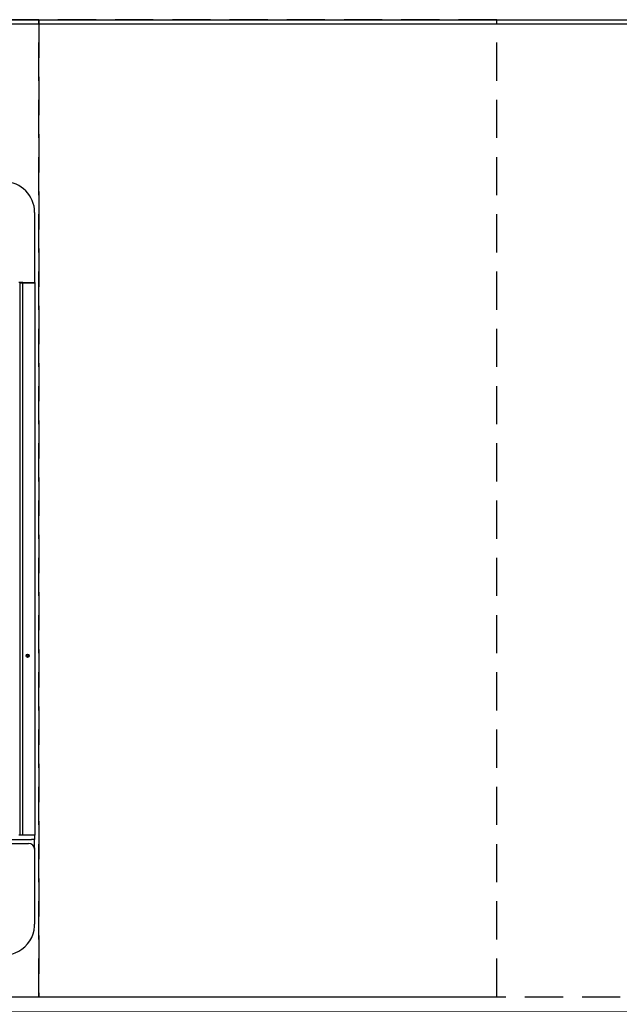
# Model space of a CAD drawing. Extents: x 27948 to 54421, y -22041 to -13171.
# Drawn here: x 30488 to 30881, y -15663 to -15018 of the extents above; entities that cross this region are included whole.
import ezdxf

# ---------------------------------------------------------------- set-up
doc = ezdxf.new("R2010")
doc.units = 0
doc.header["$LTSCALE"] = 50
doc.header["$MEASUREMENT"] = 0
doc.linetypes.add('DASHED', pattern=[0.75, 0.5, -0.25])
doc.linetypes.add('HIDDEN', pattern=[0.375, 0.25, -0.125])
doc.layers.get('DEFPOINTS').update_dxf_attribs({"color": 146, "linetype": 'CONTINUOUS'})
for name, color, linetype in [('111-壁仕上', 3, 'CONTINUOUS'), ('121-キャビネット（中）', 253, 'HIDDEN'), ('126-甲板', 2, 'CONTINUOUS'), ('150-機器', 8, 'CONTINUOUS')]:
    doc.layers.add(name, color=color, linetype=linetype)

# ---------------------------------------------------------------- blocks, each defined once
blk = doc.blocks.new('HT-F6S_H2')
at = {"layer": '150-機器', "color": 13, "linetype": 'Continuous'}
for p, q in [((299.5, 276.38), (299.5, 230.38)), ((291.81, 230.38), (289.1, 230.38)), ((289.9, 230.14), (289.91, 230.19)), ((289.9, 230.08), (289.9, 230.14)), ((291.67, 230.08), (289.9, 230.08)), ((289.9, -131.32), (289.9, 230.08)), ((289.91, 230.19), (289.93, 230.24)), ((289.93, 230.24), (289.94, 230.29)), ((289.94, 230.29), (289.97, 230.33)), ((289.97, 230.33), (289.99, 230.35)), ((289.99, 230.35), (290.02, 230.37)), ((290.02, 230.37), (290.05, 230.38)), ((291.67, 230.14), (291.68, 230.19)), ((291.67, 230.08), (291.67, 230.14)), ((292.17, 230.08), (291.67, 230.08)), ((291.67, -131.32), (291.67, 230.08)), ((291.68, 230.19), (291.69, 230.24)), ((291.69, 230.24), (291.71, 230.29)), ((291.71, 230.29), (291.73, 230.33)), ((291.73, 230.33), (291.76, 230.35)), ((291.76, 230.35), (291.79, 230.37)), ((291.79, 230.37), (291.82, 230.38)), ((291.81, 230.38), (291.82, 230.38)), ((291.82, 230.38), (292.17, 230.38)), ((292.17, 230.08), (292.17, 230.38)), ((292.17, 230.38), (297.9, 230.38)), ((297.9, 230.08), (292.17, 230.08)), ((297.9, 230.08), (297.9, 230.38)), ((297.9, 230.38), (299.6, 230.38)), ((299.9, 230.08), (297.9, 230.08)), ((299.9, -131.32), (299.9, 230.08)), ((-297.5, -134.29), (297.5, -134.29)), ((291.81, -131.62), (289.1, -131.62)), ((289.9, -131.38), (289.9, -131.32)), ((289.91, -131.44), (289.9, -131.38)), ((289.93, -131.49), (289.91, -131.44)), ((289.94, -131.53), (289.93, -131.49)), ((289.97, -131.57), (289.94, -131.53)), ((289.99, -131.6), (289.97, -131.57)), ((290.02, -131.62), (289.99, -131.6)), ((290.05, -131.62), (290.02, -131.62)), ((291.67, -131.32), (291.67, -131.38)), ((291.67, -131.38), (291.68, -131.44)), ((291.68, -131.44), (291.69, -131.49)), ((291.69, -131.49), (291.71, -131.53)), ((291.71, -131.53), (291.73, -131.57)), ((291.73, -131.57), (291.76, -131.6)), ((291.76, -131.6), (291.79, -131.62)), ((291.79, -131.62), (291.82, -131.62)), ((291.82, -131.62), (291.81, -131.62)), ((292.17, -131.62), (291.82, -131.62)), ((297.9, -131.62), (292.17, -131.62)), ((299.5, -134.29), (297.5, -134.29)), ((299.6, -131.62), (297.9, -131.62)), ((299.5, -131.62), (299.5, -134.29)), ((299.5, -139.83), (299.5, -134.29)), ((299.86, -131.32), (299.9, -131.32)), ((-295.5, -137.07), (295.5, -137.07)), ((299.5, -139.83), (299.5, -140.76)), ((299.5, -140.76), (299.5, -188.39)), ((299.5, -188.39), (299.5, -189.78))]:
    blk.add_line(p, q, dxfattribs=at)
blk.add_lwpolyline([(279.5, -210.03), (281.99, -209.87), (284.45, -209.4), (286.83, -208.62), (289.09, -207.55), (291.2, -206.2), (293.13, -204.6), (294.85, -202.76), (296.33, -200.72), (297.55, -198.51), (298.48, -196.17), (299.12, -193.72), (299.45, -191.22), (299.5, -189.78)], dxfattribs=at)
for radius in [1.04, 0.643, 0.0429]:
    blk.add_circle((294.9, -14.02), radius, dxfattribs=at)
for centre, radius, start, end in [((279.5, 276.38), 20, 0, 90), ((299.6, 230.08), 0.3, 0, 90), ((299.6, -131.32), 0.3, 270, 0), ((295.65, -140.92), 3.86, 2.38258, 92.19877)]:
    blk.add_arc(centre, radius, start, end, dxfattribs=at)

msp = doc.modelspace()

# ---------------------------------------------------------------- linework, layer by layer
at = {"layer": '111-壁仕上', "ltscale": 2}
msp.add_line((29731.23, -15018.08), (32419.23, -15018.08), dxfattribs=at)
at = {"layer": '121-キャビネット（中）', "ltscale": 2}
msp.add_lwpolyline([(29731.23, -15658.08), (32319.23, -15658.08), (32319.23, -15018.08)], dxfattribs=at)
at = {"layer": '126-甲板'}
msp.add_lwpolyline([(32322.23, -15021.08), (29734.23, -15021.08), (29734.23, -15668.08), (32322.23, -15668.08)], close=True, dxfattribs=at)
at = {"layer": 'DEFPOINTS', "linetype": 'DASHED'}
for points in [[(29750.23, -15658.08), (30500.23, -15658.08), (30500.23, -15018.08), (29750.23, -15018.08)], [(30500.23, -15658.08), (30800.23, -15658.08), (30800.23, -15018.08), (30500.23, -15018.08)]]:
    msp.add_lwpolyline(points, close=True, dxfattribs=at)

# ---------------------------------------------------------------- block references
at = {"layer": '150-機器'}
msp.add_blockref('HT-F6S_H2', (30198.03, -15420.73), dxfattribs=at)

doc.saveas('drawing.dxf')
